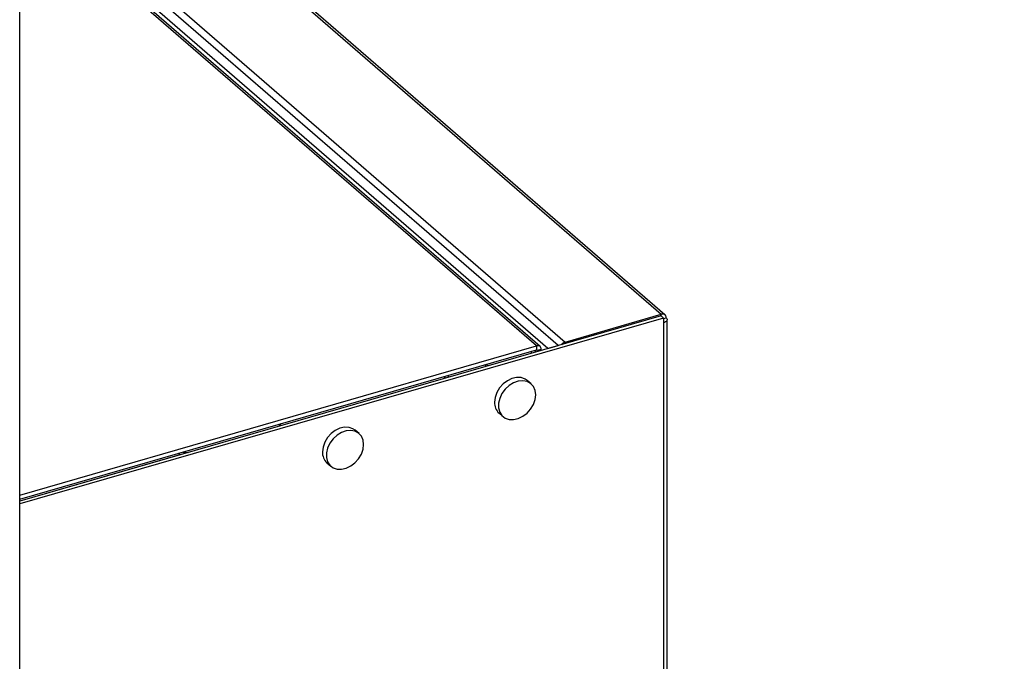
# Model space of a CAD drawing. Extents: x 19.1 to 29.8, y 0.6 to 8.7.
# Drawn here: x 23.6 to 23.9, y 6.2 to 6.4 of the extents above; entities that cross this region are included whole.
import ezdxf

# ---------------------------------------------------------------- set-up
doc = ezdxf.new("R2010")
doc.units = 0
doc.header["$MEASUREMENT"] = 0
doc.layers.get('0').update_dxf_attribs({"linetype": 'CONTINUOUS'})
doc.layers.add('D7', color=7, linetype='CONTINUOUS')

# ---------------------------------------------------------------- blocks, each defined once
blk = doc.blocks.new('A$C4E332C02')
for p, q in [((3.497793908669408, 3.501340574118547), (3.003003234128265, 3.929841867826817)), ((3.495646926074514, 3.500720793628993), (3.000856251533371, 3.929222087337264)), ((3.301710224484964, 3.696845764846355), (3.519765781593762, 3.508004112953769)), ((3.520556833118178, 3.507871068884292), (3.30250127600938, 3.696712720776876)), ((3.281250424502964, 3.690939529332768), (3.499305981611755, 3.502097877440182)), ((3.493176880504897, 3.501276720794197), (3.274927310469835, 3.690286392809595)), ((3.493967847352422, 3.50114367344983), (3.275695214296576, 3.690173318627112)), ((3.383209081424333, 3.351741763494342), (3.383209081424333, 3.580142395297562)), ((3.520225069776728, 3.507210558639132), (3.383209052236602, 3.467657441334092)), ((3.519725089885846, 3.507643553926018), (3.383209089392572, 3.468234779109277)), ((3.499305981611755, 3.502097877440182), (3.519765781593762, 3.508004112953769)), ((3.519725089885846, 3.507643553926018), (3.520225069776728, 3.507210558639132)), ((3.519765781593762, 3.507608269653218), (3.519765781593762, 3.508004112953769)), ((3.520225069055591, 3.507090239623933), (3.520812303301128, 3.507259759548802)), ((3.520225069776728, 3.507210558639132), (3.520225069776728, 3.506164100439434)), ((3.521027213613415, 3.391520599232701), (3.521027213613415, 3.50685872911579)), ((3.520225069776728, 3.506164100439434), (3.520225069776728, 3.39128913198598)), ((3.499305981611755, 3.501749050983875), (3.499305981611755, 3.502097877440182)), ((3.383209117877207, 3.469531762116557), (3.493176880504897, 3.501276720794197)), ((3.383209117877207, 3.468665729204339), (3.493176880504897, 3.500410687881979)), ((3.492055153264104, 3.500086894288986), (3.492055153264104, 3.499655931247506)), ((3.492921228514767, 3.500336908678541), (3.492921228514767, 3.499905945637061)), ((3.493176880504897, 3.501276720794197), (3.493176880504897, 3.500410687881979)), ((3.493357242284709, 3.500282328555562), (3.493202584380654, 3.500416266229372)), ((3.494223317535372, 3.500532342945116), (3.493357242284709, 3.500282328555562)), ((3.495646926074514, 3.500720793628993), (3.497793908669408, 3.501340574118547)), ((3.495646926074514, 3.500692786746987), (3.495646926074514, 3.500720793628993)), ((3.497793908669408, 3.501312567236541), (3.497793908669408, 3.501340574118547)), ((3.482581359652144, 3.496921089657858), (3.482208146932187, 3.497244301354358)), ((3.482881277589499, 3.497050042236795), (3.482544755483417, 3.497341478929596)), ((3.473856665043485, 3.494402473154592), (3.473483452323528, 3.49472568485109)), ((3.474606659323925, 3.494618991967257), (3.474233446603968, 3.494942203663755)), ((3.492070131299641, 3.493185097784908), (3.491236782593276, 3.49390679893483)), ((3.485235815939063, 3.486977467174444), (3.486069164645428, 3.486255766024523)), ((3.438448345267659, 3.484180971677528), (3.43891732891484, 3.484747304523665)), ((3.455444581202322, 3.482612212180954), (3.454611232495957, 3.483333913330877)), ((3.417319397091994, 3.478082487052067), (3.383209089392572, 3.468235689385866)), ((3.417319397091994, 3.478082487052067), (3.416946966583659, 3.47840502133343)), ((3.417409832012574, 3.47810768308835), (3.417319397091994, 3.478082487052067)), ((3.448610265841737, 3.47640458157049), (3.449443614548102, 3.475682880420567))]:
    blk.add_line(p, q)
at = {"flags": 128}
for points in [[(3.520812303301128, 3.507259759548802), (3.520942012171716, 3.507116531012727), (3.521013486592246, 3.506963406918453), (3.521023763434009, 3.506806277810123), (3.520972498472396, 3.50665111282924), (3.520861723700818, 3.506503974334118), (3.520695719030563, 3.506370444575847), (3.520480720716499, 3.506255682656185), (3.520225069776728, 3.506164100439434)], [(3.491236782593276, 3.49390679893483), (3.490766402458604, 3.494230892086217), (3.48992640769066, 3.494521532195114), (3.488980058746442, 3.494555806580869), (3.487987137511666, 3.494331645286801), (3.487009796825006, 3.493863073985725), (3.486109512110005, 3.49317954568412), (3.485342847530468, 3.492324019932097), (3.484758068914793, 3.49135027035182), (3.484391756680303, 3.490319430073885), (3.484267027618486, 3.4892963030275)], [(3.493038919620219, 3.490866261931854), (3.4929142752353, 3.491817401064939), (3.49254796300081, 3.492636750875683), (3.491963184385135, 3.493272878364786), (3.491196519805598, 3.493685770115434), (3.490296235090597, 3.493849518794485), (3.489318894403937, 3.493753822187025), (3.48832588849227, 3.493404695694799), (3.487379624224943, 3.49282407093547), (3.486539544780101, 3.492048435177066), (3.485858488538305, 3.491126531256969), (3.485379132653087, 3.490116256345301), (3.485131706774865, 3.489081122939544), (3.485131706774865, 3.488086169459361), (3.485379132653087, 3.487193887450999), (3.485858488538305, 3.486460368788698), (3.486539544780101, 3.485931672873136), (3.487379624224943, 3.485641057208353), (3.48832588849227, 3.485606758378484), (3.489318894403937, 3.485830944116667), (3.490296235090597, 3.486299515417741), (3.491196519805598, 3.486983043719347), (3.491963184385135, 3.48783856947137), (3.49254796300081, 3.488812319051647), (3.4929142752353, 3.489843159329582), (3.493038919620219, 3.490866261931854)], [(3.454611232495957, 3.483333913330877), (3.454140852361277, 3.483658006482262), (3.453300772916442, 3.483948622147047), (3.452354508649115, 3.483982920976914), (3.451361502737448, 3.483758735238732), (3.450384162050788, 3.483290163937657), (3.449483877335787, 3.482606635636053), (3.448717297433141, 3.481751134328142), (3.448132434140575, 3.480777360303753), (3.447766206582976, 3.479746544469931), (3.447641477521167, 3.478723417423545)], [(3.456413369522892, 3.480293376327899), (3.456288640461082, 3.48124449101687), (3.455922412903483, 3.482063865271728), (3.455337549610917, 3.482699968316718), (3.454570969708271, 3.483112884511479), (3.45367068499327, 3.48327663319053), (3.45269334430661, 3.483180936583071), (3.451700338394943, 3.482831810090845), (3.450754074127616, 3.482251185331514), (3.449913994682774, 3.481475549573111), (3.449232853764087, 3.480553621208902), (3.448753582555767, 3.479543370741346), (3.448506156677546, 3.478508237335588), (3.448506156677546, 3.477513283855407), (3.448753582555767, 3.476621001847045), (3.449232853764087, 3.475887458740631), (3.449913994682774, 3.475358787269182), (3.450754074127616, 3.475068171604399), (3.451700338394943, 3.475033872774531), (3.45269334430661, 3.475258058512713), (3.45367068499327, 3.475726629813787), (3.454570969708271, 3.476410158115392), (3.455337549610917, 3.477265659423301), (3.455922412903483, 3.478239433447692), (3.456288640461082, 3.479270249281514), (3.456413369522892, 3.480293376327899)], [(3.417962700151847, 3.47869823130153), (3.41854544652211, 3.478670428683581), (3.419028951575029, 3.478575089702373)]]:
    blk.add_lwpolyline(points, dxfattribs=at)
for centre, radius, start, end in [((3.520045576116829, 3.507289635405604), 0.0007673090263829517, 357.7685740083466, 111.3856667170541), ((3.499761082178267, 3.500662543244388), 0.00150575588302133, 107.592228768088, 145.1073766040373), ((3.493456599998972, 3.500562224004171), 0.0007672995883749099, 357.7681577898059, 111.3799259762125), ((3.493225093935294, 3.500287538404089), 0.0001322510067073019, 357.7423265085136, 111.3805084432661), ((3.487252851326794, 3.489181959390155), 0.002988012330040986, 177.8069006605835, 227.5425474054217), ((3.450626809951586, 3.478608868534815), 0.002987529274844834, 177.8026066165111, 227.5468414495142)]:
    blk.add_arc(centre, radius, start, end)
for points, knots in [([(4.402383517944301, 3.262496501808835), (4.399496833867765, 3.264994423859394), (4.393196854178719, 3.270445958480468), (4.38366159500044, 3.278697746912519), (4.373954348461154, 3.287098031747519), (4.364779946179816, 3.295037943362942), (4.356356437579976, 3.302328166029355), (4.348655278396947, 3.308993371847852), (4.341648133838063, 3.31505828588576), (4.335088087674045, 3.320736809129086), (4.328974199766343, 3.32602896674736), (4.32330659032943, 3.330935108727485), (4.316845574978025, 3.336528505880677), (4.309455337723577, 3.342926218565083), (4.300963782843212, 3.350278602930041), (4.292436340926621, 3.357662272436681), (4.283836016995224, 3.365109818622841), (4.27516312830295, 3.37262081161916), (4.261831190274165, 3.384168081810878), (4.243729733005161, 3.399849100427832), (4.220756860423016, 3.419757083435202), (4.202992140425458, 3.435157602985523), (4.190596316885475, 3.445906805636437), (4.183808105754451, 3.451793910341457), (4.177265280666759, 3.457468936205855), (4.171057020981983, 3.462854581984613), (4.165174618905588, 3.467955932870955), (4.159604493137508, 3.472782456069734), (4.154336253778126, 3.47734120629174), (4.149732175475286, 3.481318892771506), (4.145750058539996, 3.484750825089489), (4.142313347461247, 3.487711509910472), (4.138842183814511, 3.490678663526561), (4.135247005440881, 3.493809530531568), (4.130997587872471, 3.49711499025476), (4.126402883256546, 3.500248430771412), (4.12156484916428, 3.503185459706385), (4.116595232209889, 3.505896139038406), (4.111018170893516, 3.508615820943516), (4.104797725893718, 3.511307678733044), (4.097901139186199, 3.513926797538943), (4.090312124667797, 3.516425542859409), (4.082032085886688, 3.518754815359809), (4.073078274043198, 3.520855197950338), (4.063580275482209, 3.522657578813513), (4.053724903357562, 3.524100836449373), (4.043713679708951, 3.525147139800411), (4.033671271491286, 3.525798335161282), (4.023685662926923, 3.526055840900419), (4.013842923102295, 3.525934532000464), (4.004221110027792, 3.525457118548877), (3.99477976671443, 3.524634228183427), (3.985584591115867, 3.523481790277012), (3.976697101453254, 3.522014660350647), (3.968281405453475, 3.520280085703509), (3.960354838877045, 3.518330485881251), (3.950613184371392, 3.51549944624878), (3.938748030419859, 3.512098366458469), (3.921244005578856, 3.507047303667674), (3.900521803013795, 3.501064463942923), (3.870319709541093, 3.492328829654825), (3.834104046984471, 3.481859760336057), (3.780470329312465, 3.466378232844764), (3.715525593692433, 3.447645059182591), (3.619405655074949, 3.419911796630467), (3.503407582266028, 3.386437497447036), (3.251206763186389, 3.313641418703559), (2.904470795953756, 3.213516298257209), (2.463116624610407, 3.086050417872135), (2.159991946721519, 2.998525729228528), (1.973384245358645, 2.944662251146386), (1.903374777035275, 2.924456392065829), (1.833350788549879, 2.904248666401166), (1.763297482711586, 2.884035005195392), (1.693164318484023, 2.863800904049661), (1.641289505850224, 2.848836728461791), (1.607676740564948, 2.839141475138973), (1.592319520393012, 2.83471225055961), (1.576828738977525, 2.830243282715307), (1.561200385677076, 2.825739608581652), (1.545492504150687, 2.821193499827055), (1.529757502810334, 2.816711078240778), (1.516467334638008, 2.812680804925377), (1.504671060420094, 2.809908429557202), (1.494657405500575, 2.808097322947862), (1.484223536221712, 2.806716330339524), (1.473468396617044, 2.80580032658479), (1.46252700888374, 2.805377623332967), (1.451544050794837, 2.805455003486371), (1.440667130692461, 2.806037416426742), (1.430034619877254, 2.807099825538536), (1.4197805761466, 2.808620395870252), (1.409998023108678, 2.810556240247543), (1.40068879313462, 2.812892910006507), (1.391832161213507, 2.815629543273884), (1.383452881984248, 2.818767920368542), (1.375659200984757, 2.822280491836288), (1.368917600446409, 2.825918914726344), (1.36317088848309, 2.829593315695931), (1.358305527465831, 2.833254616063915), (1.353947615884444, 2.837148230725093), (1.349351897017179, 2.841122720202403), (1.344698015106623, 2.845171176994705), (1.339853180337123, 2.849372234454025), (1.335027723601918, 2.853559369591263), (1.330343308682991, 2.85762274572212), (1.326111551676043, 2.861284108991059), (1.322952485585859, 2.864019061354958), (1.320778614651879, 2.865882178944409), (1.31951367150095, 2.867018176794239), (1.318466926427845, 2.867995123397138), (1.31764219262466, 2.868788816896319), (1.316970838999147, 2.869449719203333), (1.316258704943273, 2.870164476992485), (1.315218636980077, 2.87123321013811), (1.313706821619355, 2.872846086954372), (1.311669519188527, 2.875133056939593), (1.309413959975203, 2.877826732893319), (1.307007652338477, 2.880881186283526), (1.304519398550582, 2.884226767212121), (1.301763035155666, 2.888171128072652), (1.298753318250636, 2.892779488878198), (1.295514627237143, 2.898117072374476), (1.292079655366706, 2.904237677098321), (1.288495029580652, 2.911190091625164), (1.285089321837461, 2.918436180567262), (1.281905014607677, 2.925839490126189), (1.278974737678553, 2.9332679633784), (1.276121472008061, 2.941220143011122), (1.273393825666886, 2.949651147833136), (1.270997106909128, 2.957988734297343), (1.26893151552747, 2.966116651198795), (1.267183382527879, 2.973938933674123), (1.265660594613909, 2.98188427130552), (1.264386364456001, 2.989888896268526), (1.263380135273863, 2.997888574561518), (1.262664151198905, 3.005815676298774), (1.26223126817662, 3.013644885218735), (1.262165805640748, 3.021337098307289), (1.262188418795393, 3.029176145516646), (1.262183581745962, 3.03732852052236), (1.262184879758799, 3.045753070780342), (1.262183957097484, 3.051460524613256), (1.262183489096671, 3.054355512202696)], [0, 0, 0, 0, 0.004285561816596422, 0.009352929411350873, 0.01415695900600286, 0.01869757792385395, 0.02297481039867292, 0.02666430231127455, 0.03013263483381155, 0.03337995324774826, 0.03640635443507243, 0.03921203208551392, 0.04179710726640726, 0.0460025002276396, 0.05018849871917734, 0.05441132479345298, 0.05867071211995286, 0.06296644279948649, 0.06729820208658184, 0.07848287432584429, 0.08987141857915726, 0.1014538354135126, 0.1049026773017474, 0.1083119551045408, 0.1115509718142643, 0.1146153538602625, 0.1175112631980471, 0.1202459313117149, 0.1228236400454753, 0.125246060565032, 0.1269775427198061, 0.1286187199564005, 0.1302312514311854, 0.1319721623053205, 0.1338763098504469, 0.1359631665875043, 0.1376523510996298, 0.1394502635414843, 0.1413572831573527, 0.1433735876649438, 0.1454992042495356, 0.1477323619424691, 0.150069940618156, 0.1525078379691001, 0.1550358067851323, 0.1575790322200359, 0.1601066753618194, 0.1626115286416613, 0.1650864453965246, 0.1675248610610856, 0.169920797815171, 0.1722679792363618, 0.1746455559892893, 0.1769653573741797, 0.1792234619597408, 0.1814108271851515, 0.183528159847559, 0.1875964906487873, 0.1915698234512839, 0.1985197280420915, 0.205352284011151, 0.2174671634331258, 0.2295842445203425, 0.2513666964313487, 0.2731634587804465, 0.3120200457436024, 0.3508588351621985, 0.4894979539923955, 0.6094990417459385, 0.7295387277533131, 0.7495525819719934, 0.7695694024466275, 0.7895894920000949, 0.8096131171758627, 0.8296510528851004, 0.8497394608609596, 0.8540922853824356, 0.8584850623872796, 0.8629176483536347, 0.8673898755559815, 0.8719011888518235, 0.8764199236054204, 0.880867947124918, 0.8834644174430921, 0.886096691145008, 0.888767966274903, 0.891468196547703, 0.8941852310112581, 0.8969055105516067, 0.8996173641924765, 0.9023085958342197, 0.9049678220306132, 0.907584014765946, 0.9101619957211893, 0.9127647009391724, 0.915389653341139, 0.918024978432883, 0.9206595513107948, 0.9228667871307844, 0.9250723010113083, 0.9273100951796416, 0.9296316796982511, 0.932032779357803, 0.934387850720849, 0.9369787907315352, 0.9393491985944681, 0.9414869216684848, 0.9433886989069472, 0.9441334158680261, 0.9447757604639463, 0.9453078165396327, 0.9457292193435726, 0.9460390835694186, 0.9463535969788535, 0.946839458288504, 0.9476274638440447, 0.9486589391360845, 0.9499421116812384, 0.9510764209273366, 0.9523636825426641, 0.9538077960368444, 0.9554122814926178, 0.9571797383648407, 0.9591108276415924, 0.9612051115172339, 0.9634614665606939, 0.9653810746558891, 0.9673993049267547, 0.9695118646880471, 0.9717127479870158, 0.973994000847319, 0.9759500835397102, 0.9779499248234792, 0.9799871532076603, 0.9820561557659232, 0.9841508069748321, 0.9862646055290748, 0.9883951446752498, 0.9905536140633436, 0.9927918405384041, 0.9951175504628721, 0.9975234787297728, 1, 1, 1, 1]), ([(1.241350406889623, 3.054303958060938), (1.241349683802792, 3.050650024824071), (1.24134825659241, 3.043437984406157), (1.241353760571176, 3.032737905208908), (1.241334926645376, 3.022303638981136), (1.241416011609257, 3.011926004675752), (1.242126322050655, 3.001165800944642), (1.243328121862032, 2.990206661205317), (1.244953601720166, 2.979629793465346), (1.246878659788621, 2.96960817885993), (1.24900483639335, 2.960247836634402), (1.251372131392746, 2.95117206162011), (1.253935693630588, 2.942456796085093), (1.256646928245441, 2.934162735299512), (1.25945664968981, 2.926334292372342), (1.262322708157704, 2.919004871700059), (1.265494193937744, 2.911504633943051), (1.268941727810301, 2.903995975617637), (1.272622760268668, 2.896647795372104), (1.276127742000067, 2.89018654031099), (1.279409957888035, 2.884558740446065), (1.282436922618011, 2.879704973830955), (1.285225640030738, 2.875501199371383), (1.287750184650086, 2.871905743845516), (1.289991421143807, 2.868875232409234), (1.291947702169711, 2.866347747910888), (1.293688514472223, 2.864187545708358), (1.295429428298775, 2.862106579860527), (1.297165590565029, 2.860112256087457), (1.298874568393902, 2.85822968042168), (1.300489098116625, 2.856517135607486), (1.302193280386064, 2.854777028534077), (1.304182086482655, 2.852835018547483), (1.306556073204263, 2.850651921509914), (1.309302030097648, 2.848287448626808), (1.31241272072473, 2.845578611973456), (1.316556974679877, 2.841990097302418), (1.321537763105489, 2.83768112729433), (1.327149544436132, 2.832829151247976), (1.332507713465795, 2.828196731121695), (1.337598401328968, 2.823801232431788), (1.342441882766465, 2.819636434247305), (1.347035053717789, 2.815678636972052), (1.352011779109695, 2.812036286117458), (1.357366512407417, 2.80858688672363), (1.363303385967363, 2.805236652246082), (1.369969106551181, 2.801952034581642), (1.377507646560332, 2.798734353999267), (1.385960598612883, 2.795654094811372), (1.394507524688599, 2.793038823439251), (1.402945490443535, 2.790868696465311), (1.411090636604101, 2.78910728912017), (1.419709942631805, 2.787582593995671), (1.428765661181281, 2.786333763621981), (1.438204613816509, 2.785397100979218), (1.44794166862566, 2.784799381078386), (1.45780958465128, 2.78457126660923), (1.46762409990221, 2.784715554681396), (1.477223329959237, 2.785214172698366), (1.486529592097924, 2.786048142430591), (1.495485650905593, 2.787186726800757), (1.5041702861689, 2.788622518091469), (1.512510214036027, 2.79033351938844), (1.520460125778143, 2.792281975540284), (1.52786637862507, 2.794438996747227), (1.535105706670919, 2.796519779956023), (1.542208127718197, 2.79857139453617), (1.552318925801316, 2.801491478174986), (1.565398081368031, 2.805271244093042), (1.585603824735543, 2.811108896935309), (1.609896643435462, 2.818127585525401), (1.645933187408765, 2.828538948118921), (1.689686283300439, 2.841178649580613), (1.754655900809631, 2.859945247613041), (1.833299798631892, 2.882658480396155), (2.004623098431736, 2.932130354686725), (2.341532842833971, 3.029384550246664), (2.717738275482589, 3.137935633099238), (3.054018930414756, 3.234975165240987), (3.263918093844147, 3.295553537961282), (3.473707683953023, 3.356114548235142), (3.625138630763416, 3.399843168888086), (3.718246400346757, 3.426736579313737), (3.753092932454422, 3.436802542121202), (3.78796842670976, 3.446876980922228), (3.822972995184223, 3.456984316555465), (3.858241272045795, 3.467159543365518), (3.891013038568929, 3.476603701884208), (3.921325590573574, 3.485336144070433), (3.942059727625676, 3.491339997007122), (3.955995905482283, 3.495356617178533), (3.962950620885358, 3.497414911060718), (3.970181411249499, 3.49934588703841), (3.977881031799726, 3.501030464744728), (3.986044045935259, 3.502487119169892), (3.994652304996919, 3.503674507908501), (4.003561984307638, 3.504550192474996), (4.012574562286254, 3.505078417677059), (4.021476918552992, 3.505262557496187), (4.030149241230696, 3.505124167581734), (4.0385154645735, 3.504687775251812), (4.047343352127484, 3.503918592964287), (4.056453323651915, 3.502756327119247), (4.065631310040125, 3.501161922171498), (4.073944714755733, 3.499341305870548), (4.081381220901342, 3.497371024949841), (4.088024236040908, 3.495309307576997), (4.094173982917283, 3.493121178416629), (4.10012348745439, 3.490702013953292), (4.106009428895746, 3.487957954904946), (4.111851130746132, 3.484816208361254), (4.117506713884175, 3.481259508115881), (4.122841868659734, 3.47726645746023), (4.127725108995698, 3.47287303650392), (4.133041781562255, 3.468268448898518), (4.138651163684919, 3.463377014246617), (4.144501440391359, 3.458299819021597), (4.15044995424698, 3.453141935265015), (4.158510117576782, 3.446162198109041), (4.168584604173752, 3.437444936177748), (4.18059470923837, 3.427054669332342), (4.192597765990136, 3.416671063733062), (4.204578288478665, 3.406305889456989), (4.216517428288398, 3.395974334195591), (4.228090656872553, 3.385957678254057), (4.239299942673668, 3.376254405394096), (4.248063245256162, 3.368667802138244), (4.25448284341158, 3.363108834584892), (4.258662200988439, 3.359490181024292), (4.262783750185761, 3.355921140140487), (4.266902403764242, 3.352354311907325), (4.271184001484883, 3.348646277408044), (4.275797304828892, 3.344651104551969), (4.281047220959813, 3.340103941992434), (4.28696835724736, 3.334975382373928), (4.293590778303695, 3.32923855346508), (4.300754500160366, 3.323033209280989), (4.308457766327308, 3.316359380349256), (4.316700763243588, 3.309217861093476), (4.325482454582144, 3.301608738509481), (4.33480306796168, 3.293532641950961), (4.344661497498237, 3.284989449870824), (4.355058450721742, 3.275979570222918), (4.365923547496891, 3.266563386700734), (4.377250827870746, 3.256746248161706), (4.385832885822353, 3.249307992925351), (4.390660555209379, 3.245123695327006), (4.391560537815636, 3.244343651219594)], [0, 0, 0, 0, 0.003116182481515204, 0.006150641664585705, 0.009120495194683149, 0.01203180171757862, 0.01493657110027549, 0.01782334875530087, 0.02066862144622041, 0.02310889629278529, 0.02549115965604569, 0.02780489945195642, 0.03004229329146767, 0.0321964012624247, 0.03426136260654199, 0.03623256619584891, 0.03810612780722367, 0.04044738090426885, 0.04260579137853181, 0.04457968844903565, 0.04637011778223921, 0.04797933511359469, 0.04941027660763142, 0.05072924078851625, 0.05185859857044222, 0.05280559064162982, 0.05365323034183378, 0.05443601509606816, 0.05536423718679497, 0.05618444467715406, 0.05690864584394283, 0.05767413186160592, 0.05863282125562474, 0.05977407756589906, 0.06109697368029575, 0.06259865898611185, 0.06427483408811191, 0.06710136608301016, 0.06982685193731163, 0.07240464563951661, 0.0748511493906196, 0.0771736518339383, 0.079368094799538, 0.08145435091947263, 0.08353942258031512, 0.08566489513730335, 0.08793235330603254, 0.09034185294450894, 0.09289303193804048, 0.09558231104843674, 0.09768732049816269, 0.09986461919992082, 0.1021102444524096, 0.1044196473793588, 0.1067871973715669, 0.1092062217913403, 0.1116567957591671, 0.1140764774331473, 0.1164528764303044, 0.1187806571555433, 0.1210563576746083, 0.1232760126298737, 0.1255347645116087, 0.1277134019136422, 0.1298127316678607, 0.1318665126590872, 0.1338835307849635, 0.1358723328180305, 0.1404913718744927, 0.1450398724946188, 0.1530994280500876, 0.1611997391053998, 0.1757698421743686, 0.190422729175053, 0.2166334333229994, 0.2428618678133837, 0.3365736167919706, 0.5039975363950734, 0.563685204119465, 0.6233600143019412, 0.6830141551133778, 0.7426255885999963, 0.7525428277703328, 0.7624489202071633, 0.7723551810003791, 0.7822972168654695, 0.7923084693075204, 0.8024327811649802, 0.8102341010381267, 0.8181576857483783, 0.8201432227151967, 0.8221264995251159, 0.8241333129848302, 0.8262001255995606, 0.8283340843228023, 0.8305354977192282, 0.8327943422586335, 0.8350382536348283, 0.837232758149456, 0.8393697333691388, 0.8414419943441115, 0.8434427531455785, 0.8459894289224335, 0.8483891147400019, 0.8506347481565956, 0.85272222886951, 0.8546508183363096, 0.8564738534459682, 0.8583870055176435, 0.8604019368871207, 0.8625101446585496, 0.8648212768018539, 0.8672161427126245, 0.8697089847558562, 0.8723608292606265, 0.8751810924821984, 0.8781439784562663, 0.8811159513677281, 0.8840699349353729, 0.8901656537808916, 0.8961132664920903, 0.9019118062229377, 0.9079594483847692, 0.9138347542872188, 0.919530796474084, 0.9250478636231907, 0.9303869428816232, 0.9324729604379562, 0.9345306896638742, 0.9365601787032976, 0.9385614997866348, 0.940615473277057, 0.9428859307370964, 0.9453773742331131, 0.9483729518934086, 0.9516353788145276, 0.9551643420068977, 0.9589595766754556, 0.9630208420646911, 0.9673478492897444, 0.9719404779656048, 0.9767985596031717, 0.9819220460206532, 0.9873109131644782, 0.9928619748283946, 0.9986693168105741, 1, 1, 1, 1]), ([(4.135469277402777, 3.466150157341436), (4.073053185257479, 3.448131624845766), (3.766817646833033, 3.359726298418341), (3.46063828429655, 3.271299228450058), (3.216863564289113, 3.20089512268663)], [0, 0, 0, 0, 0.203817272372838, 1, 1, 1, 1])]:
    blk.add_open_spline(points, degree=3, knots=knots)

msp = doc.modelspace()

# ---------------------------------------------------------------- block references
at = {"layer": 'D7', "color": 7, "linetype": 'CONTINUOUS'}
msp.add_blockref('A$C4E332C02', (20.26678638286822, 2.806418385560153), dxfattribs=at)

doc.saveas('drawing.dxf')
